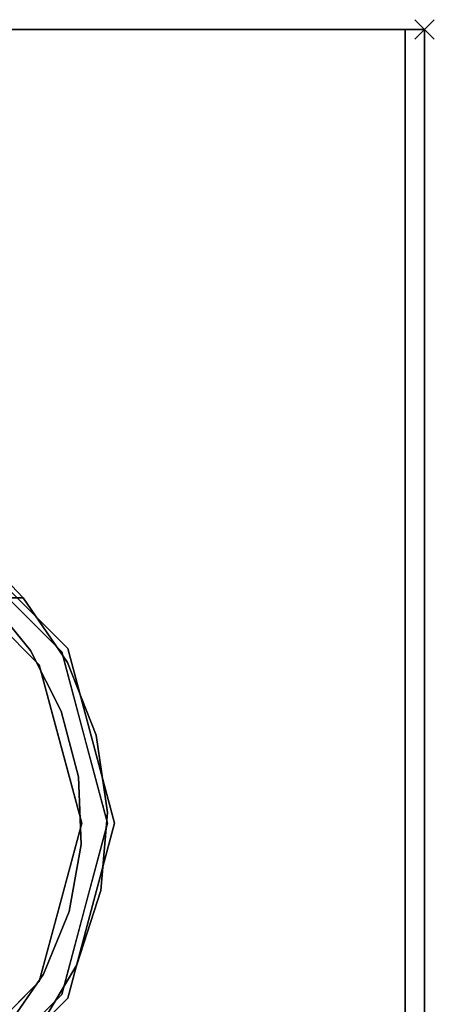
# Model space of a CAD drawing. Units: millimetres. Extents: x -1 to 1346, y -1098 to 14.
# Drawn here: x 1303 to 1346, y -100 to 1 of the extents above; entities that cross this region are included whole.
import ezdxf

# ---------------------------------------------------------------- set-up
doc = ezdxf.new("R2010")
doc.units = ezdxf.units.MM
doc.header["$PDMODE"] = 3
doc.linetypes.add('NASCOSTA', pattern=[9.525, 6.35, -3.175])
for name, color, linetype in [('IQ_200_2D', 1, 'Continuous'), ('IQ_200_3D', 1, 'Continuous'), ('IQ_204_2D', 7, 'Continuous'), ('IQ_204_3D', 7, 'Continuous'), ('IQ_INS_3D', 3, 'Continuous')]:
    doc.layers.add(name, color=color, linetype=linetype)

# ---------------------------------------------------------------- blocks, each defined once
blk = doc.blocks.new('hpp_cutout_2c_l_3d')
at = {"layer": 'IQ_200_3D'}
mesh = blk.add_polyface(dxfattribs=at)
corners = [(1345, 0, 50), (0, 0, 50), (0, -700, 50), (1345, -700, 50)]
mesh.append_faces([[corners[k] for k in face] for face in [(0, 1, 2, 3)]])
mesh = blk.add_polyface(dxfattribs=at)
corners = [(1345, -700, 0), (0, -700, 0), (0, 0, 0), (1345, 0, 0)]
mesh.append_faces([[corners[k] for k in face] for face in [(0, 1, 2, 3)]])
mesh = blk.add_polyface(dxfattribs=at)
corners = [(1345, 0, 0), (0, 0, 0), (0, 0, 50), (1345, 0, 50)]
mesh.append_faces([[corners[k] for k in face] for face in [(0, 1, 2, 3)]])
mesh = blk.add_polyface(dxfattribs=at)
corners = [(1345, 0, 0), (1345, -700, 0), (1345, -700, 50), (1345, 0, 50)]
mesh.append_faces([[corners[k] for k in face] for face in [(0, 1, 2, 3)]])

msp = doc.modelspace()

# ---------------------------------------------------------------- linework, layer by layer
at = {"layer": 'IQ_200_2D'}
msp.add_lwpolyline([(0, 0), (1345, 0), (1345, -700), (0, -700)], close=True, dxfattribs=at)
at = {"layer": 'IQ_200_3D'}
for points in [[(1343, -645, 155), (2, -645, 155), (2, 0, 155), (1343, 0, 155)], [(1343, 0, 155), (2, 0, 155), (2, 0, 855), (1343, 0, 855)]]:
    msp.add_3dface(points, dxfattribs=at)
for points, invisible_edges in [([(1343, -645, 203), (1343, 0, 855), (1343, -695, 855), (1343, -695, 203)], 1), ([(1343, 0, 155), (1343, 0, 855), (1343, -645, 203), (1343, -645, 155)], 2)]:
    msp.add_3dface(points, dxfattribs=dict(at, invisible_edges=invisible_edges))
at = {"layer": 'IQ_204_2D', "color": 7, "linetype": 'NASCOSTA', "ltscale": 10}
msp.add_lwpolyline([(2, 0), (1343, 0), (1343, -645), (2, -645)], close=True, dxfattribs=at)
at = {"layer": 'IQ_204_3D'}
for points, invisible_edges in [([(1305.38, -65.36, 116.94), (1307.68, -64.03, 116.94), (1294.79, -51.14, 116.94), (1293.46, -53.43, 116.94)], 5), ([(1303.71, -58.47, 52.72), (1303.71, -58.47, 52.72), (1301.93, -56.58, 52.72), (1300.04, -54.85, 109.99)], 13), ([(1300.04, -55.18, 52.72), (1301.93, -56.58, 52.72), (1303.71, -58.47, 52.72), (1300.07, -58.47, 52.72)], 9), ([(1307.68, -64.03, 116.94), (1307.68, -64.03, 116.94), (1303.71, -58.47, 52.72), (1301.23, -57.58, 116.94)], 6), ([(1308.3, -63.67, 155), (1308.3, -63.67, 117.11), (1301.72, -57.1, 117.11), (1301.72, -57.1, 155)], 5), ([(1299.42, -59.4, 116.94), (1299.42, -59.4, 116.94), (1300.07, -58.47, 52.72), (1304.48, -63.88, 58.13)], 11), ([(1300.07, -58.47, 52.72), (1300.07, -58.47, 52.72), (1303.71, -58.47, 52.72), (1304.48, -63.88, 58.13)], 4), ([(1307.68, -64.03, 116.94), (1307.68, -64.03, 116.94), (1308.27, -65.1, 59.34), (1303.71, -58.47, 52.72)], 11), ([(1308.27, -65.1, 59.34), (1308.27, -65.1, 59.34), (1304.48, -63.88, 58.13), (1303.71, -58.47, 52.72)], 6), ([(1305.38, -65.36, 116.94), (1305.38, -65.36, 116.94), (1299.42, -59.4, 116.94), (1304.48, -63.88, 58.13)], 13), ([(1308.3, -63.67, 117.11), (1308.3, -63.67, 155), (1310.71, -72.66, 155), (1310.71, -72.66, 117.11)], 5), ([(1305.38, -65.36, 116.94), (1305.38, -65.36, 116.94), (1304.48, -63.88, 58.13), (1307.64, -70.11, 64.35)], 11), ([(1304.48, -63.88, 58.13), (1304.48, -63.88, 58.13), (1308.27, -65.1, 59.34), (1307.64, -70.11, 64.35)], 6), ([(1309.75, -81.65, 116.94), (1312.4, -81.65, 116.94), (1307.68, -64.03, 116.94), (1305.38, -65.36, 116.94)], 5), ([(1311.22, -72.58, 66.83), (1311.22, -72.58, 66.83), (1308.27, -65.1, 59.34), (1307.68, -64.03, 116.94)], 13), ([(1310.04, -72.84, 116.94), (1310.04, -72.84, 116.94), (1311.22, -72.58, 66.83), (1307.68, -64.03, 116.94)], 6), ([(1305.38, -65.36, 116.94), (1305.38, -65.36, 116.94), (1307.64, -70.11, 64.35), (1307.57, -73.5, 116.94)], 6), ([(1307.64, -70.11, 64.35), (1307.64, -70.11, 64.35), (1308.27, -65.1, 59.34), (1311.22, -72.58, 66.83)], 11), ([(1307.64, -70.11, 64.35), (1307.64, -70.11, 64.35), (1309.4, -76.87, 71.11), (1307.57, -73.5, 116.94)], 13), ([(1311.22, -72.58, 66.83), (1311.22, -72.58, 66.83), (1309.4, -76.87, 71.11), (1307.64, -70.11, 64.35)], 11), ([(1309.4, -76.87, 71.11), (1309.4, -76.87, 71.11), (1311.22, -72.58, 66.83), (1312.38, -80.54, 74.79)], 11), ([(1311.22, -72.58, 66.83), (1311.22, -72.58, 66.83), (1310.04, -72.84, 116.94), (1312.38, -80.54, 74.79)], 6), ([(1310.04, -72.84, 116.94), (1310.04, -72.84, 116.94), (1312.4, -81.65, 116.94), (1312.38, -80.54, 74.79)], 13), ([(1313.11, -81.65, 155), (1313.11, -81.65, 117.11), (1310.71, -72.66, 117.11), (1310.71, -72.66, 155)], 5), ([(1309.4, -76.87, 71.11), (1309.4, -76.87, 71.11), (1309.75, -81.65, 116.94), (1307.57, -73.5, 116.94)], 11), ([(1309.4, -76.87, 71.11), (1309.4, -76.87, 71.11), (1309.67, -83.84, 78.09), (1309.75, -81.65, 116.94)], 13), ([(1309.4, -76.87, 71.11), (1309.4, -76.87, 71.11), (1312.38, -80.54, 74.79), (1309.67, -83.84, 78.09)], 6), ([(1311.72, -88.56, 82.81), (1311.72, -88.56, 82.81), (1309.67, -83.84, 78.09), (1312.38, -80.54, 74.79)], 6), ([(1312.4, -81.65, 116.94), (1312.4, -81.65, 116.94), (1311.72, -88.56, 82.81), (1312.38, -80.54, 74.79)], 11), ([(1309.75, -81.65, 116.94), (1305.38, -97.93, 116.94), (1307.68, -99.26, 116.94), (1312.4, -81.65, 116.94)], 10), ([(1307.57, -89.79, 116.94), (1307.57, -89.79, 116.94), (1309.75, -81.65, 116.94), (1309.67, -83.84, 78.09)], 13), ([(1312.4, -81.65, 116.94), (1312.4, -81.65, 116.94), (1310.04, -90.45, 116.94), (1311.72, -88.56, 82.81)], 13), ([(1310.71, -90.63, 155), (1310.71, -90.63, 117.11), (1313.11, -81.65, 117.11), (1313.11, -81.65, 155)], 5), ([(1307.57, -89.79, 116.94), (1307.57, -89.79, 116.94), (1309.67, -83.84, 78.09), (1308.46, -90.72, 84.96)], 11), ([(1308.46, -90.72, 84.96), (1308.46, -90.72, 84.96), (1309.67, -83.84, 78.09), (1311.72, -88.56, 82.81)], 13), ([(1308.46, -90.72, 84.96), (1308.46, -90.72, 84.96), (1311.72, -88.56, 82.81), (1309.25, -96.22, 90.46)], 11), ([(1311.72, -88.56, 82.81), (1311.72, -88.56, 82.81), (1310.04, -90.45, 116.94), (1309.25, -96.22, 90.46)], 6), ([(1305.38, -97.93, 116.94), (1305.38, -97.93, 116.94), (1307.57, -89.79, 116.94), (1305.81, -97.18, 91.42)], 13), ([(1305.81, -97.18, 91.42), (1305.81, -97.18, 91.42), (1307.57, -89.79, 116.94), (1308.46, -90.72, 84.96)], 6), ([(1309.25, -96.22, 90.46), (1309.25, -96.22, 90.46), (1305.81, -97.18, 91.42), (1308.46, -90.72, 84.96)], 11), ([(1310.04, -90.45, 116.94), (1310.04, -90.45, 116.94), (1307.68, -99.26, 116.94), (1309.25, -96.22, 90.46)], 13), ([(1310.71, -90.63, 117.11), (1310.71, -90.63, 155), (1308.3, -99.62, 155), (1308.3, -99.62, 117.11)], 5), ([(1301.84, -102.92, 97.17), (1301.84, -102.92, 97.17), (1302.4, -100.91, 116.94), (1305.81, -97.18, 91.42)], 6), ([(1305.1, -103.11, 97.36), (1305.1, -103.11, 97.36), (1301.84, -102.92, 97.17), (1305.81, -97.18, 91.42)], 11), ([(1305.81, -97.18, 91.42), (1305.81, -97.18, 91.42), (1302.4, -100.91, 116.94), (1305.38, -97.93, 116.94)], 11), ([(1309.25, -96.22, 90.46), (1309.25, -96.22, 90.46), (1307.68, -99.26, 116.94), (1305.1, -103.11, 97.36)], 6), ([(1305.1, -103.11, 97.36), (1305.1, -103.11, 97.36), (1305.81, -97.18, 91.42), (1309.25, -96.22, 90.46)], 6), ([(1294.79, -112.15, 116.94), (1307.68, -99.26, 116.94), (1305.38, -97.93, 116.94), (1293.46, -109.86, 116.94)], 10), ([(1301.72, -106.19, 117.11), (1308.3, -99.62, 117.11), (1308.3, -99.62, 155), (1301.72, -106.19, 155)], 10), ([(1305.1, -103.11, 97.36), (1305.1, -103.11, 97.36), (1307.68, -99.26, 116.94), (1304.46, -102.48, 116.94)], 11)]:
    msp.add_3dface(points, dxfattribs=dict(at, invisible_edges=invisible_edges))
at = {"layer": 'IQ_INS_3D'}
msp.add_point((1345, 0), dxfattribs=at)

# ---------------------------------------------------------------- block references
msp.add_blockref('hpp_cutout_2c_l_3d', (0, 0, 855))

doc.saveas('drawing.dxf')
